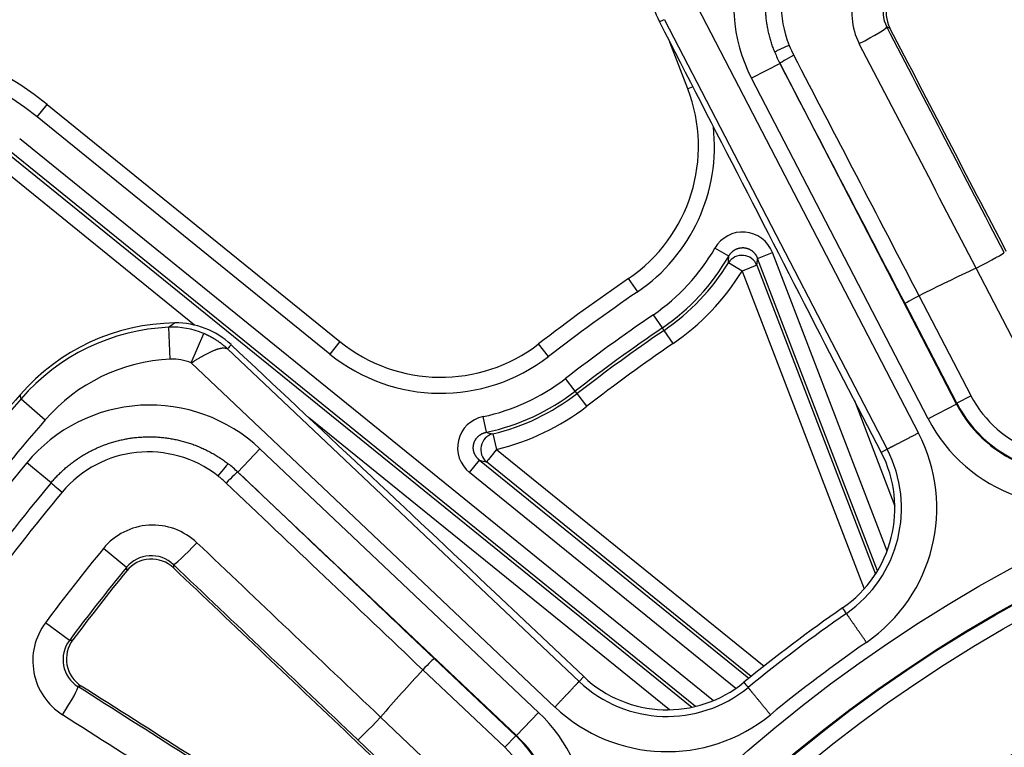
# Model space of a CAD drawing. Units: millimetres. Extents: x 2208 to 2686, y 1375 to 2246.
# Drawn here: x 2250 to 2281, y 1544 to 1567 of the extents above; entities that cross this region are included whole.
import ezdxf

# ---------------------------------------------------------------- set-up
doc = ezdxf.new("R2010")
doc.units = ezdxf.units.MM

msp = doc.modelspace()

# ---------------------------------------------------------------- linework, layer by layer
for p, q in [((2271.099, 1567.735), (2278.29, 1553.863)), ((2270.365, 1566.764), (2277.315, 1553.357)), ((2271.094, 1564.607), (2270.536, 1566.059)), ((2273.971, 1565.394), (2273.084, 1564.934)), ((2279.48, 1554.77), (2273.971, 1565.394)), ((2273.972, 1565.394), (2273.971, 1565.394)), ((2278.592, 1554.31), (2273.084, 1564.934)), ((2271.252, 1564.668), (2271.094, 1564.607)), ((2250.788, 1563.728), (2251.102, 1564.116)), ((2251.102, 1564.116), (2260.237, 1556.719)), ((2259.923, 1556.33), (2250.788, 1563.728)), ((2250.242, 1563.054), (2271.898, 1545.518)), ((2249.869, 1562.593), (2271.215, 1545.307)), ((2271.334, 1545.333), (2249.929, 1562.667)), ((2255.696, 1557.234), (2249.555, 1562.206)), ((2272.373, 1559.386), (2271.942, 1559.635)), ((2273.27, 1559.316), (2273.735, 1559.494)), ((2277.013, 1549.564), (2273.27, 1559.316)), ((2277.311, 1550.178), (2273.735, 1559.494)), ((2272.786, 1558.92), (2272.362, 1559.18)), ((2273.251, 1559.099), (2272.786, 1558.92)), ((2272.786, 1558.92), (2276.595, 1548.998)), ((2273.251, 1559.099), (2276.95, 1549.463)), ((2281.487, 1556.331), (2280.098, 1559.01)), ((2269.529, 1558.274), (2269.247, 1558.687)), ((2278.313, 1558.148), (2278.313, 1558.148)), ((2279.932, 1555.024), (2278.313, 1558.148)), ((2279.488, 1554.794), (2277.876, 1557.905)), ((2270.299, 1557.147), (2270.018, 1557.558)), ((2254.943, 1556.168), (2254.897, 1557.167)), ((2270.353, 1557.068), (2270.299, 1557.147)), ((2270.634, 1556.657), (2270.353, 1557.068)), ((2255.595, 1556.052), (2255.984, 1556.972)), ((2267.702, 1546.113), (2256.731, 1556.49)), ((2260.237, 1556.719), (2259.923, 1556.33)), ((2266.744, 1556.251), (2266.438, 1556.646)), ((2275.375, 1556.65), (2277.131, 1553.262)), ((2266.947, 1545.315), (2255.595, 1556.052)), ((2267.578, 1555.17), (2267.274, 1555.564)), ((2250.287, 1554.933), (2251.042, 1554.278)), ((2267.636, 1555.095), (2267.578, 1555.17)), ((2267.94, 1554.7), (2267.636, 1555.095)), ((2279.932, 1555.024), (2279.488, 1554.794)), ((2276.291, 1554.882), (2277.556, 1551.587)), ((2279.48, 1554.77), (2278.592, 1554.31)), ((2279.48, 1554.77), (2279.488, 1554.794)), ((2270.521, 1545.229), (2259.258, 1554.349)), ((2264.807, 1553.889), (2264.704, 1554.376)), ((2265.007, 1553.837), (2265.123, 1553.352)), ((2257.053, 1552.645), (2257.74, 1553.371)), ((2257.74, 1553.371), (2266.435, 1545.148)), ((2265.123, 1553.352), (2273.473, 1546.591)), ((2277.315, 1553.357), (2277.131, 1553.262)), ((2251.22, 1552.309), (2250.465, 1552.937)), ((2264.284, 1552.628), (2264.597, 1553.015)), ((2264.597, 1553.015), (2272.999, 1546.211)), ((2273.074, 1546.272), (2264.809, 1552.965)), ((2257.053, 1552.645), (2265.748, 1544.422)), ((2257.053, 1552.645), (2257.053, 1552.644)), ((2272.595, 1545.897), (2264.284, 1552.628)), ((2253.576, 1549.673), (2252.857, 1550.262)), ((2265.072, 1548.886), (2267.845, 1546.264)), ((2251.792, 1547.389), (2251.046, 1547.945)), ((2263.176, 1546.828), (2265.722, 1544.42)), ((2262.822, 1546.475), (2265.378, 1544.057)), ((2262.822, 1546.475), (2262.822, 1546.474)), ((2267.702, 1546.113), (2267.845, 1546.264)), ((2265.748, 1544.422), (2266.435, 1545.148)), ((2261.501, 1544.997), (2263.694, 1542.923)), ((2262.911, 1542.19), (2260.745, 1544.238)), ((2260.793, 1544.291), (2263.007, 1542.197)), ((2265.378, 1544.057), (2265.722, 1544.42)), ((2265.722, 1544.42), (2265.748, 1544.422))]:
    msp.add_line(p, q)
for radius in [95, 46.035, 45.035, 45.009, 44.509]:
    msp.add_circle((2303.095, 1509.146), radius)
for centre, radius, start, end in [((2303.095, 1509.146), 93.187, 113.74285, 156.25715), ((2303.095, 1509.146), 92.44, 113.74285, 156.25715), ((2303.095, 1509.146), 92.341, 113.75039, 156.24961), ((2303.095, 1509.146), 91.594, 113.75039, 156.24961), ((2244.809, 1556.345), 10, 51, 231), ((2244.809, 1556.345), 9.5, 51, 231), ((2266.426, 1562.815), 5, 304.3424, 21), ((2266.426, 1562.815), 5.5, 304.3424, 6.3178), ((2266.426, 1562.815), 6.367, 304.3424, 330.0323), ((2266.426, 1562.815), 6.865, 304.3424, 330.0323), ((2266.426, 1562.815), 6.96, 304.3424, 328.5154), ((2266.426, 1562.815), 7.458, 304.3424, 328.5154), ((2303.095, 1509.146), 54.912, 114.7618, 116.8272), ((2303.095, 1509.146), 60, 124.34236, 127.65764), ((2303.095, 1509.146), 59.5, 124.34236, 127.65764), ((2303.095, 1509.146), 58.633, 124.34236, 127.65764), ((2303.095, 1509.146), 58.135, 124.34236, 127.65764), ((2303.095, 1509.146), 58.04, 124.34236, 127.65764), ((2263.384, 1560.605), 5, 231, 307.6576), ((2303.095, 1509.146), 57.542, 124.34236, 127.65764), ((2255.012, 1554.671), 1.499, 67.1016, 92.6247), ((2263.384, 1560.605), 5.5, 231, 307.6576), ((2263.384, 1560.605), 6.367, 281.9677, 307.6576), ((2303.095, 1509.146), 70, 139.01206, 144.98794), ((2303.095, 1509.146), 69.894, 139.07326, 144.92674), ((2263.384, 1560.605), 6.865, 281.9677, 307.6576), ((2263.384, 1560.605), 6.96, 283.4846, 307.6576), ((2263.384, 1560.605), 7.458, 283.4846, 307.6576), ((2303.095, 1509.146), 68.895, 139.07326, 144.92674), ((2303.095, 1509.146), 68.466, 140.23745, 143.76255), ((2303.095, 1509.146), 67.484, 140.23745, 143.76255), ((2303.095, 1509.146), 67.03, 140.23745, 143.76255), ((2303.095, 1509.146), 64.919, 140.70222, 143.29778), ((2303.095, 1509.146), 63.989, 140.70222, 143.29778), ((2303.095, 1509.146), 63.915, 140.77443, 143.22557), ((2303.095, 1509.146), 41, 105.8689, 164.1311), ((2303.095, 1509.146), 40.946, 105.8526, 164.1474), ((2303.095, 1509.146), 47.745, 124.6856, 129.3144), ((2303.095, 1509.146), 47.538, 124.6856, 129.3144), ((2303.095, 1509.146), 39.947, 105.8526, 164.1474), ((2303.095, 1509.146), 46.439, 124.6857, 129.3143), ((2303.095, 1509.146), 54.912, 137.1728, 139.2382)]:
    msp.add_arc(centre, radius, start, end)
for centre, major_axis, ratio, start_param, end_param in [((2277.529, 1567.231), (4.722, -1.664), 0.998701, 2.325056, 3.958113), ((2277.511, 1567.27), (1.861, -2.993), 0.994389, 3.000998, 4.539413), ((2278.219, 1566.934), (1.604, -1.205), 0.995556, 2.623572, 4.264731), ((2272.431, 1567.85), (-1.239, -2.178), 0.996147, 4.939018, 5.705941), ((2278.192, 1566.996), (0.829, -0.575), 0.990062, 2.587097, 4.228256), ((2278.289, 1566.961), (0.803, -0.603), 0.995565, 2.622773, 4.26519), ((2949.826, 255.301), (-679.832, 1311.293), 0.052336, 6.277922, 6.28011), ((2344.187, 1530.45), (-431.943, 833.154), 0.052336, 1.500165, 1.51223), ((2276.415, 1566.077), (0.887, 0.462), 0.066996, 4.709548, 6.2482), ((2277.247, 1495.745), (-431.326, 831.964), 0.034899, 4.770988, 4.779476), ((2277.247, 1495.745), (432.262, -833.768), 0.034899, 1.629267, 1.637657), ((2276.388, 1495.3), (-430.866, 831.077), 0.034899, 4.771019, 4.779476), ((2274.274, 1565.932), (-0.464, -0.187), 0.06778, 4.718205, 6.244761), ((2277.548, 1567.254), (-3.813, -1.307), 0.998471, 0.053216, 0.149691), ((2277.525, 1567.238), (1.328, 3.777), 0.999919, 2.290673, 2.387505), ((2277.538, 1567.288), (-3.238, -1.423), 0.997698, 6.253193, 6.34956), ((2274.416, 1565.624), (-0.443, -0.231), 0.067661, 4.711658, 6.248199), ((2274.205, 1494.168), (-430.606, 830.575), 0.034899, 4.771098, 4.780143), ((2274.634, 1494.39), (-430.836, 831.018), 0.034899, 4.771083, 4.780143), ((2272.803, 1559.119), (-0.079, -1.018), 0.979805, 2.023067, 4.259116), ((2272.786, 1558.92), (-0.498, 0.046), 0.980982, 3.607266, 5.817511), ((2186.757, 1746.373), (84.055, -190.94), 0.085884, 0.164153, 0.169457), ((2203.625, 1732.451), (67.977, -177.087), 0.087156, 0.174951, 0.180797), ((2280.084, 1559.036), (-0.887, -0.461), 0.029293, 1.570766, 3.106656), ((2268.894, 1580.512), (11.204, -21.502), 0.049146, 6.280815, 6.283134), ((2278.32, 1558.135), (-0.444, -0.231), 0.029343, 4.712359, 6.248249), ((2255.157, 1550.807), (-5.055, -4.089), 0.997869, 4.043318, 4.887986), ((2255.197, 1550.67), (1.849, -6.235), 0.999406, 2.89927, 3.709422), ((2910.129, 909.289), (-655.848, 647.35), 0.072258, 6.267573, 6.271042), ((2255.011, 1554.67), (-1.98, 1.526), 0.999779, 4.969243, 5.414479), ((2255.117, 1554.803), (2.436, 0.591), 0.996147, 0.577244, 1.344168), ((3332.366, 539.724), (-1075.37, 1017.076), 0.052336, 0.003078, 0.005261), ((2271.29, 1475.518), (681.819, -644.859), 0.052336, 1.629363, 1.641428), ((2255.197, 1550.67), (1.554, -5.281), 0.999147, 2.901258, 3.711414), ((2283.039, 1556.64), (-1.19, -3.296), 0.998871, 5.53768, 7.028695), ((2254.307, 1549.732), (0.298, -4.998), 0.998701, 2.325074, 3.958131), ((2283.031, 1556.617), (-1.36, -3.769), 0.998307, 5.537485, 7.028846), ((2283.039, 1556.64), (-1.359, -3.766), 0.999153, 5.537679, 7.028694), ((2264.928, 1553.398), (0.992, -0.239), 0.979804, 2.024072, 4.26012), ((2283.031, 1556.617), (-1.699, -4.709), 0.998871, 5.537497, 7.028858), ((2254.275, 1549.76), (2.365, -2.614), 0.994389, 1.743773, 3.282189), ((2265.123, 1553.352), (0.11, 0.488), 0.980982, 0.465675, 2.675917), ((2113.21, 1691.359), (155.812, -137.215), 0.08474, 6.113133, 6.118463), ((2273.762, 1551.521), (4.95, -1.23), 0.998728, 5.561762, 7.004665), ((2265.123, 1553.352), (-0.315, -0.389), 0.00001, 4.712389, 6.184905), ((2273.762, 1551.521), (3.683, -0.915), 0.99829, 5.56192, 7.00449), ((2273.762, 1551.521), (3.884, -0.965), 0.998378, 5.561903, 7.00451), ((2256.453, 1552.503), (0.308, 0.394), 0.06778, 0.038425, 1.564981), ((2254.279, 1549.72), (2.308, 3.305), 0.998471, 6.133501, 6.229976), ((2254.301, 1549.738), (3.996, 0.239), 0.999919, 0.753092, 0.849923), ((2122.749, 1671.672), (146.084, -118.297), 0.087156, 6.102362, 6.10826), ((2254.249, 1549.739), (2.261, 2.72), 0.997698, 6.21681, 6.313178), ((2256.71, 1552.281), (0.344, 0.362), 0.067661, 0.034987, 1.571527), ((2325.456, 1532.788), (679.709, -642.863), 0.034899, 4.644635, 4.65368), ((2251.597, 1551.996), (-0.384, 0.32), 0.00001, 0.194038, 1.499169), ((2325.124, 1532.437), (680.072, -643.206), 0.034899, 4.644635, 4.653695), ((2254.402, 1548.987), (0.716, -1.874), 0.995556, 2.018455, 3.659613), ((2255.724, 1550.485), (-0.689, -0.725), 0.066996, 0.034985, 1.573638), ((2323.766, 1531.002), (680.119, -643.251), 0.034899, 4.645302, 4.653759), ((2254.35, 1549.03), (0.324, -0.956), 0.990062, 2.05493, 3.696089), ((2254.357, 1548.927), (0.359, -0.938), 0.995565, 2.017996, 3.660412), ((2323.101, 1530.299), (680.845, -643.938), 0.034899, 4.645302, 4.65379), ((2323.101, 1530.299), (-682.322, 645.335), 0.034899, 1.503936, 1.512326), ((551.751, 355.402), (1724.235, 1192.918), 0.052336, 6.28226, 6.28415), ((2252.657, 1546.754), (1.991, -0.241), 0.995556, 2.623572, 4.264731), ((2252.603, 1546.794), (1.006, -0.084), 0.990062, 2.587097, 4.228256), ((2252.705, 1546.812), (-0.997, 0.121), 0.995565, 5.764366, 7.406782), ((2262.833, 1546.465), (-0.344, -0.363), 0.029343, 3.176529, 4.712419), ((2270.446, 1549.023), (-0.143, -4), 0.998378, 5.561847, 7.004468), ((2270.446, 1549.023), (-0.135, -3.793), 0.99829, 5.561895, 7.004451), ((3894.88, 2874.631), (-1621.969, -1328.628), 0.052336, 6.28222, 6.28411), ((2251.524, 1545.109), (0.537, 0.844), 0.066996, 4.709548, 6.2482), ((2244.522, 1534.154), (41.935, 10.096), 0.231425, 1.332152, 1.334645), ((2287.41, 1484.616), (-789.522, 504.839), 0.034899, 4.770988, 4.779476), ((2287.41, 1484.616), (791.234, -505.934), 0.034899, 1.629267, 1.637657), ((2262.993, 1541.517), (4.994, 0.335), 0.998871, 5.537512, 7.028873), ((2270.446, 1549.023), (-0.182, -5.098), 0.998728, 5.561708, 7.00461), ((2286.889, 1483.801), (-788.68, 504.3), 0.034899, 4.771019, 4.779476), ((2261.48, 1545.017), (-0.688, -0.726), 0.029293, 0.034937, 1.570827), ((2247.868, 1557.945), (13.633, -12.948), 0.055809, 0.00006, 0.002693), ((2262.969, 1541.516), (3.994, 0.269), 0.999153, 5.537677, 7.028692), ((2262.993, 1541.517), (3.998, 0.268), 0.998308, 5.537525, 7.028885), ((2262.969, 1541.516), (3.496, 0.235), 0.998871, 5.537689, 7.028704)]:
    msp.add_ellipse(centre, major_axis=major_axis, ratio=ratio, start_param=start_param, end_param=end_param)
for points, knots in [([(2273.81, 1565.746), (2273.79, 1565.794), (2273.754, 1565.891), (2273.704, 1566.037), (2273.661, 1566.186), (2273.623, 1566.336), (2273.59, 1566.487), (2273.564, 1566.639), (2273.543, 1566.792), (2273.529, 1566.946), (2273.52, 1567.1), (2273.517, 1567.255), (2273.52, 1567.409), (2273.53, 1567.563), (2273.545, 1567.716), (2273.565, 1567.869), (2273.592, 1568.021), (2273.625, 1568.172), (2273.663, 1568.321), (2273.707, 1568.468), (2273.757, 1568.614), (2273.812, 1568.758), (2273.872, 1568.899), (2273.938, 1569.038), (2274.01, 1569.174), (2274.086, 1569.308), (2274.167, 1569.438), (2274.254, 1569.565), (2274.345, 1569.689), (2274.441, 1569.808), (2274.541, 1569.925), (2274.646, 1570.037), (2274.755, 1570.145), (2274.868, 1570.249), (2274.985, 1570.348), (2275.106, 1570.443), (2275.23, 1570.533), (2275.358, 1570.618), (2275.488, 1570.698), (2275.623, 1570.774), (2275.761, 1570.845), (2275.855, 1570.888), (2275.902, 1570.909)], [0, 0, 0, 0, 0.025, 0.05, 0.075, 0.1, 0.125, 0.15, 0.175, 0.2, 0.225, 0.25, 0.275, 0.3, 0.325, 0.35, 0.375, 0.4, 0.425, 0.45, 0.475, 0.5, 0.525, 0.55, 0.575, 0.6, 0.625, 0.65, 0.675, 0.7, 0.725, 0.75, 0.775, 0.8, 0.825, 0.85, 0.875, 0.9, 0.925, 0.95, 0.975, 1, 1, 1, 1]), ([(2277.302, 1566.537), (2277.328, 1566.528), (2277.355, 1566.518), (2277.383, 1566.508), (2277.389, 1566.506), (2277.395, 1566.504), (2277.4, 1566.502)], [0, 0, 0, 0, 0.836618, 0.836618, 0.836618, 1, 1, 1, 1]), ([(2272.373, 1559.386), (2272.376, 1559.391), (2272.379, 1559.396), (2272.382, 1559.401), (2272.386, 1559.407), (2272.39, 1559.414), (2272.394, 1559.42), (2272.398, 1559.426), (2272.402, 1559.432), (2272.406, 1559.438), (2272.41, 1559.444), (2272.415, 1559.45), (2272.419, 1559.456), (2272.424, 1559.461), (2272.429, 1559.467), (2272.433, 1559.473), (2272.438, 1559.478), (2272.443, 1559.484), (2272.448, 1559.489), (2272.453, 1559.495), (2272.458, 1559.5), (2272.463, 1559.505), (2272.468, 1559.51), (2272.473, 1559.515), (2272.479, 1559.52), (2272.484, 1559.525), (2272.49, 1559.53), (2272.495, 1559.534), (2272.501, 1559.539), (2272.506, 1559.543), (2272.512, 1559.548), (2272.518, 1559.552), (2272.523, 1559.556), (2272.529, 1559.561), (2272.535, 1559.565), (2272.541, 1559.569), (2272.547, 1559.573), (2272.553, 1559.576), (2272.559, 1559.58), (2272.565, 1559.584), (2272.572, 1559.587), (2272.578, 1559.591), (2272.584, 1559.594), (2272.59, 1559.597), (2272.597, 1559.601), (2272.603, 1559.604), (2272.609, 1559.607), (2272.616, 1559.609), (2272.622, 1559.612), (2272.629, 1559.615), (2272.635, 1559.618), (2272.642, 1559.62), (2272.649, 1559.622), (2272.655, 1559.625), (2272.662, 1559.627), (2272.669, 1559.629), (2272.675, 1559.631), (2272.682, 1559.633), (2272.689, 1559.635), (2272.696, 1559.636), (2272.702, 1559.638), (2272.709, 1559.64), (2272.716, 1559.641), (2272.723, 1559.642), (2272.73, 1559.644), (2272.737, 1559.645), (2272.744, 1559.646), (2272.75, 1559.647), (2272.757, 1559.647), (2272.764, 1559.648), (2272.771, 1559.649), (2272.778, 1559.649), (2272.785, 1559.649), (2272.792, 1559.65), (2272.799, 1559.65), (2272.806, 1559.65), (2272.813, 1559.65), (2272.82, 1559.65), (2272.827, 1559.65), (2272.834, 1559.649), (2272.841, 1559.649), (2272.847, 1559.648), (2272.854, 1559.648), (2272.861, 1559.647), (2272.868, 1559.646), (2272.875, 1559.645), (2272.882, 1559.644), (2272.889, 1559.643), (2272.896, 1559.642), (2272.902, 1559.64), (2272.909, 1559.639), (2272.916, 1559.638), (2272.923, 1559.636), (2272.929, 1559.634), (2272.936, 1559.632), (2272.943, 1559.63), (2272.949, 1559.628), (2272.956, 1559.626), (2272.963, 1559.624), (2272.969, 1559.622), (2272.976, 1559.619), (2272.982, 1559.617), (2272.989, 1559.614), (2272.995, 1559.611), (2273.002, 1559.608), (2273.008, 1559.606), (2273.014, 1559.603), (2273.021, 1559.599), (2273.027, 1559.596), (2273.033, 1559.593), (2273.039, 1559.59), (2273.045, 1559.586), (2273.051, 1559.583), (2273.058, 1559.579), (2273.063, 1559.575), (2273.069, 1559.571), (2273.075, 1559.567), (2273.081, 1559.563), (2273.087, 1559.559), (2273.093, 1559.555), (2273.098, 1559.551), (2273.104, 1559.547), (2273.109, 1559.542), (2273.115, 1559.538), (2273.12, 1559.533), (2273.126, 1559.528), (2273.131, 1559.523), (2273.136, 1559.519), (2273.142, 1559.514), (2273.147, 1559.509), (2273.152, 1559.504), (2273.157, 1559.498), (2273.162, 1559.493), (2273.167, 1559.488), (2273.171, 1559.482), (2273.176, 1559.477), (2273.181, 1559.471), (2273.185, 1559.466), (2273.19, 1559.46), (2273.194, 1559.454), (2273.199, 1559.449), (2273.203, 1559.443), (2273.207, 1559.437), (2273.211, 1559.431), (2273.215, 1559.425), (2273.219, 1559.419), (2273.223, 1559.412), (2273.227, 1559.406), (2273.231, 1559.4), (2273.234, 1559.393), (2273.238, 1559.387), (2273.241, 1559.38), (2273.245, 1559.374), (2273.248, 1559.367), (2273.251, 1559.361), (2273.254, 1559.354), (2273.257, 1559.347), (2273.26, 1559.34), (2273.263, 1559.334), (2273.266, 1559.327), (2273.267, 1559.323), (2273.268, 1559.319), (2273.27, 1559.316)], [0.0000004, 0.0000004, 0.0000004, 0.0000004, 0.0148183, 0.0148183, 0.0148183, 0.0339991, 0.0339991, 0.0339991, 0.0531665, 0.0531665, 0.0531665, 0.0723074, 0.0723074, 0.0723074, 0.0914089, 0.0914089, 0.0914089, 0.1104609, 0.1104609, 0.1104609, 0.1294656, 0.1294656, 0.1294656, 0.1484295, 0.1484295, 0.1484295, 0.167355, 0.167355, 0.167355, 0.1862401, 0.1862401, 0.1862401, 0.2050827, 0.2050827, 0.2050827, 0.2238836, 0.2238836, 0.2238836, 0.2426447, 0.2426447, 0.2426447, 0.261368, 0.261368, 0.261368, 0.2800547, 0.2800547, 0.2800547, 0.2987064, 0.2987064, 0.2987064, 0.3173251, 0.3173251, 0.3173251, 0.3359132, 0.3359132, 0.3359132, 0.3544733, 0.3544733, 0.3544733, 0.373008, 0.373008, 0.373008, 0.3915203, 0.3915203, 0.3915203, 0.410013, 0.410013, 0.410013, 0.4284894, 0.4284894, 0.4284894, 0.4469526, 0.4469526, 0.4469526, 0.4654062, 0.4654062, 0.4654062, 0.4838533, 0.4838533, 0.4838533, 0.5022976, 0.5022976, 0.5022976, 0.5207424, 0.5207424, 0.5207424, 0.5391911, 0.5391911, 0.5391911, 0.5576473, 0.5576473, 0.5576473, 0.5761143, 0.5761143, 0.5761143, 0.5945954, 0.5945954, 0.5945954, 0.6130938, 0.6130938, 0.6130938, 0.6316126, 0.6316126, 0.6316126, 0.6501547, 0.6501547, 0.6501547, 0.6687229, 0.6687229, 0.6687229, 0.6873198, 0.6873198, 0.6873198, 0.7059479, 0.7059479, 0.7059479, 0.7246094, 0.7246094, 0.7246094, 0.7433064, 0.7433064, 0.7433064, 0.7620401, 0.7620401, 0.7620401, 0.7808119, 0.7808119, 0.7808119, 0.7996236, 0.7996236, 0.7996236, 0.818477, 0.818477, 0.818477, 0.8373727, 0.8373727, 0.8373727, 0.8563085, 0.8563085, 0.8563085, 0.875282, 0.875282, 0.875282, 0.8942964, 0.8942964, 0.8942964, 0.9133578, 0.9133578, 0.9133578, 0.9324681, 0.9324681, 0.9324681, 0.9516167, 0.9516167, 0.9516167, 0.9707908, 0.9707908, 0.9707908, 0.9899771, 0.9899771, 0.9899771, 0.9999993, 0.9999993, 0.9999993, 0.9999993]), ([(2256.731, 1556.49), (2256.723, 1556.497), (2256.716, 1556.504), (2256.708, 1556.511), (2256.7, 1556.518), (2256.692, 1556.525), (2256.685, 1556.532), (2256.677, 1556.538), (2256.669, 1556.545), (2256.662, 1556.552), (2256.654, 1556.558), (2256.646, 1556.565), (2256.638, 1556.572), (2256.631, 1556.578), (2256.623, 1556.585), (2256.615, 1556.591), (2256.607, 1556.598), (2256.599, 1556.604), (2256.591, 1556.61), (2256.583, 1556.617), (2256.575, 1556.623), (2256.567, 1556.629), (2256.559, 1556.635), (2256.551, 1556.642), (2256.543, 1556.648), (2256.535, 1556.654), (2256.527, 1556.66), (2256.519, 1556.666), (2256.511, 1556.672), (2256.503, 1556.678), (2256.495, 1556.684), (2256.487, 1556.69), (2256.479, 1556.695), (2256.471, 1556.701), (2256.463, 1556.707), (2256.455, 1556.712), (2256.447, 1556.718), (2256.438, 1556.724), (2256.43, 1556.729), (2256.422, 1556.735), (2256.414, 1556.74), (2256.406, 1556.746), (2256.398, 1556.751), (2256.39, 1556.756), (2256.382, 1556.761), (2256.374, 1556.767), (2256.366, 1556.772), (2256.357, 1556.777), (2256.349, 1556.782), (2256.341, 1556.787), (2256.333, 1556.792), (2256.325, 1556.797), (2256.317, 1556.802), (2256.309, 1556.807), (2256.301, 1556.812), (2256.293, 1556.816), (2256.285, 1556.821), (2256.277, 1556.826), (2256.269, 1556.83), (2256.261, 1556.835), (2256.253, 1556.839), (2256.245, 1556.844), (2256.237, 1556.848), (2256.229, 1556.853), (2256.221, 1556.857), (2256.214, 1556.861), (2256.206, 1556.865), (2256.198, 1556.87), (2256.19, 1556.874), (2256.182, 1556.878), (2256.175, 1556.882), (2256.167, 1556.886), (2256.159, 1556.89), (2256.152, 1556.894), (2256.144, 1556.898), (2256.136, 1556.902), (2256.129, 1556.905), (2256.121, 1556.909), (2256.114, 1556.913), (2256.106, 1556.916), (2256.099, 1556.92), (2256.091, 1556.924), (2256.084, 1556.927), (2256.076, 1556.931), (2256.069, 1556.934), (2256.062, 1556.937), (2256.054, 1556.941), (2256.047, 1556.944), (2256.04, 1556.947), (2256.033, 1556.951), (2256.026, 1556.954), (2256.019, 1556.957), (2256.012, 1556.96), (2256.005, 1556.963), (2255.998, 1556.966), (2255.991, 1556.969), (2255.984, 1556.972)], [0, 0, 0, 0, 0.03125, 0.03125, 0.03125, 0.0625, 0.0625, 0.0625, 0.09375, 0.09375, 0.09375, 0.125, 0.125, 0.125, 0.15625, 0.15625, 0.15625, 0.1875, 0.1875, 0.1875, 0.21875, 0.21875, 0.21875, 0.25, 0.25, 0.25, 0.28125, 0.28125, 0.28125, 0.3125, 0.3125, 0.3125, 0.34375, 0.34375, 0.34375, 0.375, 0.375, 0.375, 0.40625, 0.40625, 0.40625, 0.4375, 0.4375, 0.4375, 0.46875, 0.46875, 0.46875, 0.5, 0.5, 0.5, 0.53125, 0.53125, 0.53125, 0.5625, 0.5625, 0.5625, 0.59375, 0.59375, 0.59375, 0.625, 0.625, 0.625, 0.65625, 0.65625, 0.65625, 0.6875, 0.6875, 0.6875, 0.71875, 0.71875, 0.71875, 0.75, 0.75, 0.75, 0.78125, 0.78125, 0.78125, 0.8125, 0.8125, 0.8125, 0.84375, 0.84375, 0.84375, 0.875, 0.875, 0.875, 0.90625, 0.90625, 0.90625, 0.9375, 0.9375, 0.9375, 0.96875, 0.96875, 0.96875, 1, 1, 1, 1]), ([(2255.595, 1556.052), (2255.61, 1556.062), (2255.625, 1556.071), (2255.64, 1556.081), (2255.655, 1556.09), (2255.67, 1556.1), (2255.685, 1556.109), (2255.7, 1556.119), (2255.715, 1556.128), (2255.73, 1556.137), (2255.745, 1556.147), (2255.76, 1556.156), (2255.775, 1556.165), (2255.79, 1556.174), (2255.805, 1556.183), (2255.82, 1556.192), (2255.835, 1556.201), (2255.85, 1556.21), (2255.865, 1556.219), (2255.879, 1556.228), (2255.894, 1556.236), (2255.909, 1556.245), (2255.924, 1556.253), (2255.939, 1556.262), (2255.953, 1556.27), (2255.968, 1556.278), (2255.983, 1556.287), (2255.997, 1556.295), (2256.012, 1556.303), (2256.026, 1556.31), (2256.04, 1556.318), (2256.055, 1556.326), (2256.069, 1556.333), (2256.083, 1556.341), (2256.097, 1556.348), (2256.111, 1556.355), (2256.125, 1556.362), (2256.139, 1556.369), (2256.153, 1556.376), (2256.167, 1556.383), (2256.181, 1556.389), (2256.194, 1556.396), (2256.207, 1556.402), (2256.221, 1556.408), (2256.234, 1556.414), (2256.247, 1556.42), (2256.26, 1556.426), (2256.273, 1556.431), (2256.286, 1556.437), (2256.299, 1556.442), (2256.311, 1556.447), (2256.324, 1556.452), (2256.336, 1556.457), (2256.349, 1556.462), (2256.361, 1556.466), (2256.373, 1556.47), (2256.385, 1556.475), (2256.396, 1556.479), (2256.408, 1556.482), (2256.419, 1556.486), (2256.431, 1556.489), (2256.442, 1556.493), (2256.453, 1556.496), (2256.464, 1556.499), (2256.475, 1556.502), (2256.485, 1556.504), (2256.496, 1556.507), (2256.506, 1556.509), (2256.516, 1556.511), (2256.526, 1556.513), (2256.536, 1556.515), (2256.545, 1556.516), (2256.555, 1556.517), (2256.564, 1556.519), (2256.574, 1556.52), (2256.582, 1556.52), (2256.591, 1556.521), (2256.6, 1556.521), (2256.608, 1556.521), (2256.617, 1556.521), (2256.625, 1556.521), (2256.633, 1556.521), (2256.641, 1556.52), (2256.648, 1556.519), (2256.656, 1556.518), (2256.663, 1556.517), (2256.67, 1556.515), (2256.677, 1556.514), (2256.684, 1556.512), (2256.69, 1556.51), (2256.696, 1556.508), (2256.703, 1556.505), (2256.709, 1556.503), (2256.714, 1556.5), (2256.72, 1556.497), (2256.726, 1556.493), (2256.731, 1556.49)], [0, 0, 0, 0, 0.03125, 0.03125, 0.03125, 0.0625, 0.0625, 0.0625, 0.09375, 0.09375, 0.09375, 0.125, 0.125, 0.125, 0.15625, 0.15625, 0.15625, 0.1875, 0.1875, 0.1875, 0.21875, 0.21875, 0.21875, 0.25, 0.25, 0.25, 0.28125, 0.28125, 0.28125, 0.3125, 0.3125, 0.3125, 0.34375, 0.34375, 0.34375, 0.375, 0.375, 0.375, 0.40625, 0.40625, 0.40625, 0.4375, 0.4375, 0.4375, 0.46875, 0.46875, 0.46875, 0.5, 0.5, 0.5, 0.53125, 0.53125, 0.53125, 0.5625, 0.5625, 0.5625, 0.59375, 0.59375, 0.59375, 0.625, 0.625, 0.625, 0.65625, 0.65625, 0.65625, 0.6875, 0.6875, 0.6875, 0.71875, 0.71875, 0.71875, 0.75, 0.75, 0.75, 0.78125, 0.78125, 0.78125, 0.8125, 0.8125, 0.8125, 0.84375, 0.84375, 0.84375, 0.875, 0.875, 0.875, 0.90625, 0.90625, 0.90625, 0.9375, 0.9375, 0.9375, 0.96875, 0.96875, 0.96875, 1, 1, 1, 1]), ([(2250.287, 1554.933), (2250.284, 1554.946), (2250.28, 1554.959), (2250.277, 1554.973), (2250.276, 1554.976), (2250.275, 1554.98), (2250.274, 1554.983), (2250.272, 1554.993), (2250.269, 1555.004), (2250.267, 1555.015), (2250.264, 1555.024), (2250.262, 1555.034), (2250.259, 1555.044), (2250.258, 1555.049), (2250.257, 1555.054), (2250.256, 1555.059)], [0, 0, 0, 0, 0.333333, 0.333333, 0.333333, 0.417406, 0.417406, 0.417406, 0.666667, 0.666667, 0.666667, 0.890642, 0.890642, 0.890642, 1, 1, 1, 1]), ([(2251.22, 1552.309), (2251.253, 1552.349), (2251.32, 1552.427), (2251.425, 1552.539), (2251.534, 1552.647), (2251.647, 1552.751), (2251.764, 1552.85), (2251.885, 1552.945), (2252.009, 1553.034), (2252.137, 1553.12), (2252.267, 1553.2), (2252.401, 1553.275), (2252.538, 1553.345), (2252.677, 1553.409), (2252.819, 1553.469), (2252.963, 1553.522), (2253.109, 1553.571), (2253.256, 1553.613), (2253.406, 1553.65), (2253.556, 1553.681), (2253.708, 1553.706), (2253.861, 1553.726), (2254.014, 1553.739), (2254.168, 1553.747), (2254.322, 1553.749), (2254.476, 1553.744), (2254.629, 1553.734), (2254.783, 1553.718), (2254.935, 1553.696), (2255.087, 1553.669), (2255.238, 1553.635), (2255.387, 1553.596), (2255.534, 1553.551), (2255.68, 1553.5), (2255.824, 1553.443), (2255.966, 1553.382), (2256.105, 1553.314), (2256.242, 1553.242), (2256.375, 1553.164), (2256.506, 1553.081), (2256.635, 1552.992), (2256.718, 1552.93), (2256.759, 1552.898)], [0, 0, 0, 0, 0.025, 0.05, 0.075, 0.1, 0.125, 0.15, 0.175, 0.2, 0.225, 0.25, 0.275, 0.3, 0.325, 0.35, 0.375, 0.4, 0.425, 0.45, 0.475, 0.5, 0.525, 0.55, 0.575, 0.6, 0.625, 0.65, 0.675, 0.7, 0.725, 0.75, 0.775, 0.8, 0.825, 0.85, 0.875, 0.9, 0.925, 0.95, 0.975, 1, 1, 1, 1]), ([(2264.597, 1553.015), (2264.594, 1553.017), (2264.591, 1553.019), (2264.588, 1553.022), (2264.582, 1553.027), (2264.577, 1553.031), (2264.571, 1553.036), (2264.566, 1553.041), (2264.56, 1553.046), (2264.555, 1553.051), (2264.55, 1553.057), (2264.544, 1553.062), (2264.539, 1553.067), (2264.534, 1553.072), (2264.529, 1553.078), (2264.525, 1553.083), (2264.52, 1553.089), (2264.515, 1553.095), (2264.51, 1553.1), (2264.506, 1553.106), (2264.501, 1553.112), (2264.497, 1553.118), (2264.493, 1553.123), (2264.489, 1553.129), (2264.485, 1553.135), (2264.48, 1553.141), (2264.477, 1553.147), (2264.473, 1553.154), (2264.469, 1553.16), (2264.465, 1553.166), (2264.462, 1553.172), (2264.458, 1553.179), (2264.455, 1553.185), (2264.452, 1553.191), (2264.448, 1553.198), (2264.445, 1553.204), (2264.442, 1553.211), (2264.44, 1553.217), (2264.437, 1553.224), (2264.434, 1553.23), (2264.431, 1553.237), (2264.429, 1553.244), (2264.427, 1553.25), (2264.424, 1553.257), (2264.422, 1553.264), (2264.42, 1553.271), (2264.418, 1553.277), (2264.416, 1553.284), (2264.414, 1553.291), (2264.412, 1553.298), (2264.411, 1553.305), (2264.409, 1553.312), (2264.408, 1553.319), (2264.407, 1553.325), (2264.405, 1553.332), (2264.404, 1553.339), (2264.403, 1553.346), (2264.402, 1553.353), (2264.402, 1553.36), (2264.401, 1553.367), (2264.4, 1553.374), (2264.4, 1553.381), (2264.399, 1553.388), (2264.399, 1553.395), (2264.399, 1553.402), (2264.399, 1553.409), (2264.399, 1553.416), (2264.399, 1553.423), (2264.399, 1553.43), (2264.4, 1553.437), (2264.4, 1553.444), (2264.4, 1553.451), (2264.401, 1553.458), (2264.402, 1553.464), (2264.403, 1553.471), (2264.404, 1553.478), (2264.405, 1553.485), (2264.406, 1553.492), (2264.407, 1553.499), (2264.408, 1553.506), (2264.41, 1553.512), (2264.411, 1553.519), (2264.413, 1553.526), (2264.415, 1553.533), (2264.417, 1553.539), (2264.418, 1553.546), (2264.42, 1553.553), (2264.423, 1553.559), (2264.425, 1553.566), (2264.427, 1553.572), (2264.43, 1553.579), (2264.432, 1553.585), (2264.435, 1553.592), (2264.437, 1553.598), (2264.44, 1553.605), (2264.443, 1553.611), (2264.446, 1553.617), (2264.449, 1553.623), (2264.452, 1553.63), (2264.456, 1553.636), (2264.459, 1553.642), (2264.462, 1553.648), (2264.466, 1553.654), (2264.47, 1553.66), (2264.473, 1553.666), (2264.477, 1553.672), (2264.481, 1553.678), (2264.485, 1553.683), (2264.489, 1553.689), (2264.493, 1553.695), (2264.497, 1553.7), (2264.502, 1553.706), (2264.506, 1553.711), (2264.511, 1553.717), (2264.515, 1553.722), (2264.52, 1553.727), (2264.525, 1553.733), (2264.529, 1553.738), (2264.534, 1553.743), (2264.539, 1553.748), (2264.544, 1553.753), (2264.549, 1553.758), (2264.555, 1553.763), (2264.56, 1553.767), (2264.565, 1553.772), (2264.571, 1553.777), (2264.576, 1553.781), (2264.582, 1553.786), (2264.587, 1553.79), (2264.593, 1553.795), (2264.599, 1553.799), (2264.605, 1553.803), (2264.611, 1553.807), (2264.617, 1553.811), (2264.623, 1553.815), (2264.629, 1553.819), (2264.635, 1553.823), (2264.641, 1553.826), (2264.647, 1553.83), (2264.654, 1553.834), (2264.66, 1553.837), (2264.667, 1553.84), (2264.673, 1553.844), (2264.68, 1553.847), (2264.686, 1553.85), (2264.693, 1553.853), (2264.7, 1553.856), (2264.706, 1553.859), (2264.713, 1553.862), (2264.72, 1553.864), (2264.727, 1553.867), (2264.734, 1553.869), (2264.741, 1553.872), (2264.748, 1553.874), (2264.755, 1553.876), (2264.762, 1553.878), (2264.769, 1553.88), (2264.776, 1553.882), (2264.783, 1553.884), (2264.791, 1553.885), (2264.796, 1553.887), (2264.802, 1553.888), (2264.807, 1553.889)], [0, 0, 0, 0, 0.010023, 0.010023, 0.010023, 0.029209, 0.029209, 0.029209, 0.048383, 0.048383, 0.048383, 0.067532, 0.067532, 0.067532, 0.086642, 0.086642, 0.086642, 0.105704, 0.105704, 0.105704, 0.124718, 0.124718, 0.124718, 0.143692, 0.143692, 0.143692, 0.162627, 0.162627, 0.162627, 0.181523, 0.181523, 0.181523, 0.200376, 0.200376, 0.200376, 0.219188, 0.219188, 0.219188, 0.23796, 0.23796, 0.23796, 0.256694, 0.256694, 0.256694, 0.275391, 0.275391, 0.275391, 0.294052, 0.294052, 0.294052, 0.31268, 0.31268, 0.31268, 0.331277, 0.331277, 0.331277, 0.349845, 0.349845, 0.349845, 0.368387, 0.368387, 0.368387, 0.386906, 0.386906, 0.386906, 0.405405, 0.405405, 0.405405, 0.423886, 0.423886, 0.423886, 0.442353, 0.442353, 0.442353, 0.460809, 0.460809, 0.460809, 0.479258, 0.479258, 0.479258, 0.497702, 0.497702, 0.497702, 0.516147, 0.516147, 0.516147, 0.534594, 0.534594, 0.534594, 0.553047, 0.553047, 0.553047, 0.571511, 0.571511, 0.571511, 0.589987, 0.589987, 0.589987, 0.60848, 0.60848, 0.60848, 0.626992, 0.626992, 0.626992, 0.645527, 0.645527, 0.645527, 0.664087, 0.664087, 0.664087, 0.682675, 0.682675, 0.682675, 0.701294, 0.701294, 0.701294, 0.719945, 0.719945, 0.719945, 0.738632, 0.738632, 0.738632, 0.757355, 0.757355, 0.757355, 0.776116, 0.776116, 0.776116, 0.794917, 0.794917, 0.794917, 0.81376, 0.81376, 0.81376, 0.832645, 0.832645, 0.832645, 0.851571, 0.851571, 0.851571, 0.870534, 0.870534, 0.870534, 0.889539, 0.889539, 0.889539, 0.908591, 0.908591, 0.908591, 0.927693, 0.927693, 0.927693, 0.946833, 0.946833, 0.946833, 0.966001, 0.966001, 0.966001, 0.985182, 0.985182, 0.985182, 1, 1, 1, 1]), ([(2255.037, 1549.759), (2255.038, 1549.749), (2255.038, 1549.74), (2255.039, 1549.729), (2255.039, 1549.723), (2255.04, 1549.716), (2255.04, 1549.708), (2255.041, 1549.697), (2255.042, 1549.685), (2255.042, 1549.673), (2255.043, 1549.667), (2255.043, 1549.661), (2255.044, 1549.655)], [0, 0, 0, 0, 0.295624, 0.295624, 0.295624, 0.5, 0.5, 0.5, 0.836522, 0.836522, 0.836522, 1, 1, 1, 1]), ([(2253.576, 1549.673), (2253.577, 1549.662), (2253.578, 1549.65), (2253.578, 1549.639), (2253.578, 1549.638), (2253.578, 1549.637), (2253.578, 1549.636), (2253.579, 1549.625), (2253.58, 1549.614), (2253.58, 1549.602), (2253.581, 1549.594), (2253.581, 1549.587), (2253.582, 1549.579), (2253.582, 1549.574), (2253.582, 1549.569), (2253.582, 1549.564)], [0, 0, 0, 0, 0.333333, 0.333333, 0.333333, 0.35649, 0.35649, 0.35649, 0.666667, 0.666667, 0.666667, 0.875381, 0.875381, 0.875381, 1, 1, 1, 1]), ([(2276.668, 1547.332), (2276.658, 1547.347), (2276.638, 1547.375), (2276.608, 1547.418), (2276.579, 1547.461), (2276.549, 1547.503), (2276.52, 1547.545), (2276.492, 1547.586), (2276.463, 1547.627), (2276.436, 1547.668), (2276.408, 1547.707), (2276.381, 1547.746), (2276.355, 1547.783), (2276.33, 1547.82), (2276.305, 1547.856), (2276.282, 1547.89), (2276.259, 1547.923), (2276.237, 1547.955), (2276.216, 1547.986), (2276.195, 1548.015), (2276.176, 1548.042), (2276.159, 1548.068), (2276.142, 1548.092), (2276.126, 1548.114), (2276.112, 1548.135), (2276.099, 1548.154), (2276.087, 1548.171), (2276.077, 1548.186), (2276.068, 1548.199), (2276.06, 1548.211), (2276.053, 1548.22), (2276.048, 1548.227), (2276.045, 1548.233), (2276.043, 1548.235), (2276.043, 1548.236)], [0, 0, 0, 0, 0.03125, 0.0625, 0.09375, 0.125, 0.15625, 0.1875, 0.21875, 0.25, 0.28125, 0.3125, 0.34375, 0.375, 0.40625, 0.4375, 0.46875, 0.5, 0.53125, 0.5625, 0.59375, 0.625, 0.65625, 0.6875, 0.71875, 0.75, 0.78125, 0.8125, 0.84375, 0.875, 0.90625, 0.9375, 0.96875, 1, 1, 1, 1]), ([(2251.792, 1547.389), (2251.803, 1547.391), (2251.814, 1547.393), (2251.826, 1547.396), (2251.827, 1547.396), (2251.828, 1547.396), (2251.828, 1547.396), (2251.839, 1547.398), (2251.85, 1547.4), (2251.862, 1547.402), (2251.869, 1547.404), (2251.877, 1547.405), (2251.885, 1547.407), (2251.89, 1547.408), (2251.894, 1547.409), (2251.899, 1547.41)], [0, 0, 0, 0, 0.333333, 0.333333, 0.333333, 0.356608, 0.356608, 0.356608, 0.666667, 0.666667, 0.666667, 0.875473, 0.875473, 0.875473, 1, 1, 1, 1]), ([(2266.947, 1545.315), (2266.959, 1545.328), (2266.971, 1545.341), (2266.983, 1545.353), (2266.995, 1545.366), (2267.007, 1545.378), (2267.019, 1545.391), (2267.031, 1545.404), (2267.042, 1545.416), (2267.054, 1545.429), (2267.066, 1545.441), (2267.078, 1545.454), (2267.09, 1545.466), (2267.101, 1545.478), (2267.113, 1545.491), (2267.125, 1545.503), (2267.136, 1545.515), (2267.148, 1545.528), (2267.159, 1545.54), (2267.171, 1545.552), (2267.182, 1545.564), (2267.194, 1545.576), (2267.205, 1545.588), (2267.216, 1545.6), (2267.227, 1545.611), (2267.238, 1545.623), (2267.249, 1545.635), (2267.26, 1545.646), (2267.271, 1545.658), (2267.282, 1545.669), (2267.292, 1545.68), (2267.303, 1545.692), (2267.314, 1545.703), (2267.324, 1545.714), (2267.334, 1545.725), (2267.345, 1545.736), (2267.355, 1545.746), (2267.365, 1545.757), (2267.375, 1545.767), (2267.384, 1545.778), (2267.394, 1545.788), (2267.404, 1545.798), (2267.413, 1545.808), (2267.423, 1545.818), (2267.432, 1545.828), (2267.441, 1545.837), (2267.45, 1545.847), (2267.459, 1545.856), (2267.467, 1545.865), (2267.476, 1545.875), (2267.485, 1545.884), (2267.493, 1545.892), (2267.501, 1545.901), (2267.509, 1545.91), (2267.517, 1545.918), (2267.525, 1545.926), (2267.533, 1545.934), (2267.54, 1545.942), (2267.547, 1545.95), (2267.555, 1545.958), (2267.562, 1545.965), (2267.568, 1545.972), (2267.575, 1545.979), (2267.582, 1545.986), (2267.588, 1545.993), (2267.594, 1546), (2267.6, 1546.006), (2267.606, 1546.012), (2267.612, 1546.019), (2267.618, 1546.024), (2267.623, 1546.03), (2267.629, 1546.036), (2267.634, 1546.041), (2267.639, 1546.046), (2267.643, 1546.051), (2267.648, 1546.056), (2267.652, 1546.061), (2267.656, 1546.065), (2267.66, 1546.069), (2267.664, 1546.074), (2267.668, 1546.078), (2267.672, 1546.081), (2267.675, 1546.085), (2267.678, 1546.088), (2267.681, 1546.091), (2267.684, 1546.094), (2267.686, 1546.097), (2267.689, 1546.099), (2267.691, 1546.102), (2267.693, 1546.104), (2267.695, 1546.106), (2267.697, 1546.108), (2267.698, 1546.109), (2267.699, 1546.11), (2267.7, 1546.112), (2267.701, 1546.113), (2267.702, 1546.113)], [0, 0, 0, 0, 0.03125, 0.03125, 0.03125, 0.0625, 0.0625, 0.0625, 0.09375, 0.09375, 0.09375, 0.125, 0.125, 0.125, 0.15625, 0.15625, 0.15625, 0.1875, 0.1875, 0.1875, 0.21875, 0.21875, 0.21875, 0.25, 0.25, 0.25, 0.28125, 0.28125, 0.28125, 0.3125, 0.3125, 0.3125, 0.34375, 0.34375, 0.34375, 0.375, 0.375, 0.375, 0.40625, 0.40625, 0.40625, 0.4375, 0.4375, 0.4375, 0.46875, 0.46875, 0.46875, 0.5, 0.5, 0.5, 0.53125, 0.53125, 0.53125, 0.5625, 0.5625, 0.5625, 0.59375, 0.59375, 0.59375, 0.625, 0.625, 0.625, 0.65625, 0.65625, 0.65625, 0.6875, 0.6875, 0.6875, 0.71875, 0.71875, 0.71875, 0.75, 0.75, 0.75, 0.78125, 0.78125, 0.78125, 0.8125, 0.8125, 0.8125, 0.84375, 0.84375, 0.84375, 0.875, 0.875, 0.875, 0.90625, 0.90625, 0.90625, 0.9375, 0.9375, 0.9375, 0.96875, 0.96875, 0.96875, 1, 1, 1, 1])]:
    msp.add_open_spline(points, degree=3, knots=knots)
for points in [[(2278.29, 1553.863), (2278.275, 1553.855), (2278.244, 1553.839), (2278.198, 1553.815), (2278.152, 1553.791), (2278.106, 1553.768), (2278.061, 1553.744), (2278.016, 1553.721), (2277.972, 1553.698), (2277.928, 1553.675), (2277.886, 1553.653), (2277.844, 1553.632), (2277.803, 1553.611), (2277.764, 1553.59), (2277.725, 1553.57), (2277.688, 1553.551), (2277.652, 1553.532), (2277.618, 1553.514), (2277.585, 1553.497), (2277.554, 1553.481), (2277.524, 1553.466), (2277.496, 1553.451), (2277.47, 1553.438), (2277.446, 1553.425), (2277.424, 1553.414), (2277.403, 1553.403), (2277.385, 1553.393), (2277.369, 1553.385), (2277.354, 1553.378), (2277.342, 1553.371), (2277.332, 1553.366), (2277.324, 1553.362), (2277.318, 1553.359), (2277.316, 1553.358), (2277.315, 1553.357)], [(2273.672, 1545.075), (2273.661, 1545.089), (2273.639, 1545.115), (2273.606, 1545.156), (2273.573, 1545.196), (2273.541, 1545.236), (2273.508, 1545.275), (2273.476, 1545.314), (2273.445, 1545.353), (2273.414, 1545.391), (2273.383, 1545.428), (2273.354, 1545.464), (2273.325, 1545.5), (2273.296, 1545.534), (2273.269, 1545.568), (2273.242, 1545.6), (2273.217, 1545.631), (2273.192, 1545.661), (2273.169, 1545.69), (2273.146, 1545.717), (2273.125, 1545.743), (2273.105, 1545.767), (2273.087, 1545.79), (2273.07, 1545.811), (2273.054, 1545.83), (2273.039, 1545.848), (2273.026, 1545.864), (2273.014, 1545.878), (2273.004, 1545.891), (2272.995, 1545.902), (2272.988, 1545.91), (2272.983, 1545.917), (2272.978, 1545.922), (2272.977, 1545.924), (2272.976, 1545.925)]]:
    msp.add_open_spline(points, degree=3)

doc.saveas('drawing.dxf')
